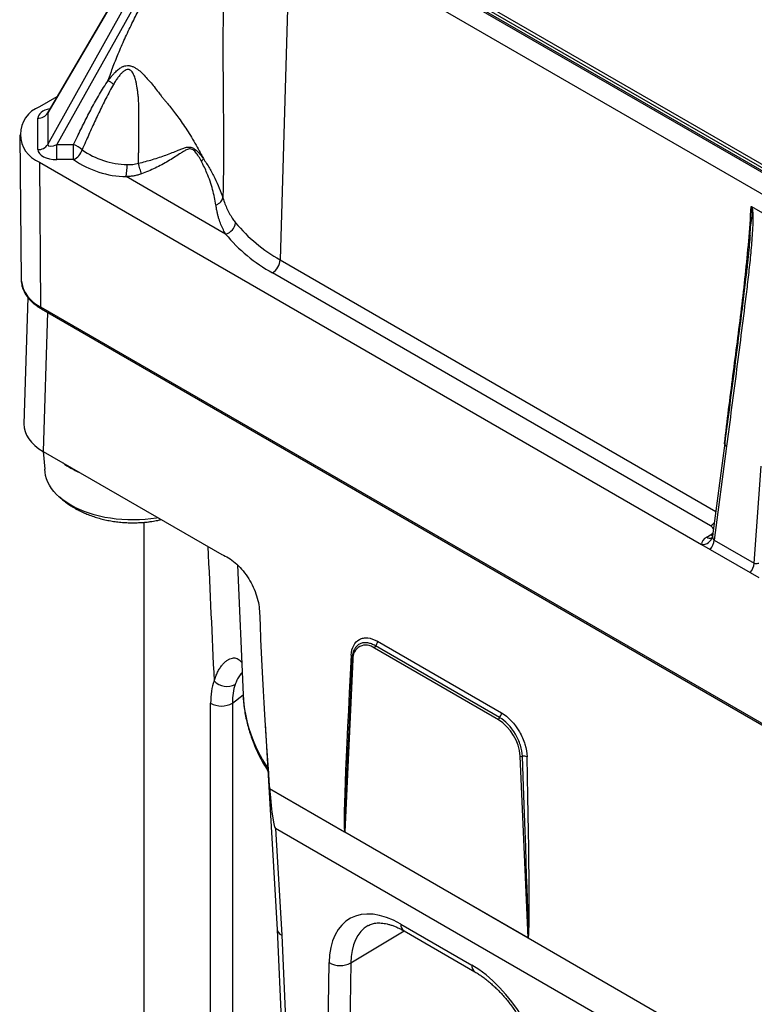
# Model space of a CAD drawing. Units: millimetres. Extents: x -10 to 410, y -10 to 290.
# Drawn here: x 263 to 274, y 193 to 208 of the extents above; entities that cross this region are included whole.
import ezdxf

# ---------------------------------------------------------------- set-up
doc = ezdxf.new("R2010")
doc.units = ezdxf.units.MM

msp = doc.modelspace()

# ---------------------------------------------------------------- linework, layer by layer
at = {"color": 7, "linetype": 'Continuous', "lineweight": 25}
for p, q in [((265.927, 210.26), (263.5771, 206.2468)), ((265.9313, 210.276), (263.5827, 206.2649)), ((263.5771, 205.768), (265.927, 209.9843)), ((266.0176, 209.895), (263.716, 205.7651)), ((267.626, 209.384), (274.8993, 205.1852)), ((267.626, 209.3296), (293.2505, 194.5368)), ((267.5361, 209.311), (293.1241, 194.5394)), ((267.6775, 209.2566), (293.2655, 194.4849)), ((267.2533, 209.1477), (267.1008, 204.0197)), ((267.2533, 209.1477), (292.8412, 194.3761)), ((264.4931, 206.7354), (264.4951, 206.7415)), ((263.7141, 206.4893), (263.4506, 206.3372)), ((263.5771, 206.2468), (263.5771, 205.768)), ((263.4261, 205.6894), (263.4261, 206.1682)), ((263.1507, 205.9155), (263.1743, 203.7105)), ((263.716, 205.7651), (263.9694, 205.7651)), ((263.716, 205.5376), (263.716, 205.7651)), ((263.9694, 205.5376), (263.9694, 205.7651)), ((263.4506, 205.5011), (273.4943, 199.703)), ((263.4506, 205.5011), (263.4673, 203.3056)), ((263.9694, 205.5376), (263.716, 205.5376)), ((266.2746, 204.4097), (264.7666, 205.2803)), ((274.7456, 204.5408), (274.2544, 204.8244)), ((267.1008, 204.0197), (273.7091, 200.2048)), ((273.6297, 199.9833), (266.9831, 203.8203)), ((263.1749, 203.7137), (263.1743, 203.7105)), ((263.2735, 203.4495), (263.2154, 201.5297)), ((263.4673, 203.3056), (295.4992, 184.8139)), ((263.4811, 203.2755), (295.513, 184.7839)), ((263.572, 203.2231), (263.5082, 201.1115)), ((263.5082, 201.1115), (263.5338, 200.8435)), ((263.5082, 201.1115), (266.2165, 199.548)), ((273.844, 201.2363), (273.6602, 199.8316)), ((273.873, 201.1928), (273.6866, 199.7684)), ((274.2937, 199.4179), (274.3975, 200.89)), ((265.0317, 200.0381), (265.0317, 188.2392)), ((273.5731, 199.815), (273.6297, 199.8477)), ((273.6866, 199.7684), (274.2937, 199.4179)), ((273.4943, 199.703), (273.6241, 199.6281)), ((273.6241, 199.6281), (274.2311, 199.2777)), ((266.4545, 199.3934), (266.5388, 197.4231)), ((274.2311, 199.2777), (274.3609, 199.2027)), ((268.2389, 198.1293), (268.2335, 198.1223)), ((270.4122, 197.045), (268.5321, 198.1303)), ((270.428, 197.0797), (268.5479, 198.1651)), ((268.5794, 198.2337), (270.4595, 197.1483)), ((268.1929, 197.9746), (268.1372, 196.7795)), ((268.2026, 197.9595), (268.0807, 195.343)), ((266.3765, 197.2973), (266.5388, 197.4231)), ((266.5389, 197.428), (266.5388, 197.4231)), ((266.047, 187.4222), (266.047, 197.2973)), ((266.3765, 197.2973), (266.3765, 187.4222)), ((266.8723, 196.9812), (267.0577, 193.8635)), ((270.8637, 193.7364), (270.7418, 196.4936)), ((266.9412, 196.0004), (268.0797, 195.3431)), ((291.9331, 181.019), (267.0295, 195.3955)), ((267.0295, 195.3955), (267.1257, 193.7776)), ((268.0807, 195.343), (270.8637, 193.7364)), ((270.8637, 193.7355), (268.0807, 195.3421)), ((268.9317, 193.9464), (270.007, 193.3257)), ((267.0577, 193.8635), (267.5174, 183.6398)), ((268.1731, 193.3585), (268.9801, 193.8429)), ((268.9801, 193.8429), (270.0553, 193.2222)), ((267.1257, 193.7776), (267.5855, 183.5517)), ((270.8647, 193.7354), (288.1144, 183.7773)), ((267.69, 183.4914), (267.8433, 193.3617)), ((268.1731, 193.3585), (268.0198, 183.4881))]:
    msp.add_line(p, q, dxfattribs=at)
at = {"color": 7, "linetype": 'Continuous', "lineweight": 25, "flags": 128}
for points in [[(265.1407, 200.0902), (265.0539, 200.0814), (264.9662, 200.0759), (264.8781, 200.0738), (264.79, 200.0751), (264.7022, 200.0797), (264.6151, 200.0877), (264.5291, 200.0989), (264.4446, 200.1135), (264.362, 200.1312), (264.2815, 200.152), (264.2036, 200.1759), (264.1286, 200.2026), (264.0569, 200.2322), (263.9887, 200.2645), (263.9243, 200.2992), (263.864, 200.3364), (263.8082, 200.3758), (263.7569, 200.4172), (263.7106, 200.4605), (263.6692, 200.5055), (263.6332, 200.5519), (263.6025, 200.5996), (263.5773, 200.6484), (263.5578, 200.698), (263.544, 200.7483), (263.536, 200.799), (263.5338, 200.8435)], [(265.2497, 200.1062), (265.2264, 200.1023), (265.1407, 200.0902)], [(273.6297, 199.8477), (273.6522, 199.8373), (273.6606, 199.8347)]]:
    msp.add_lwpolyline(points, dxfattribs=at)
at = {"color": 7, "linetype": 'Continuous', "lineweight": 25}
for centre, radius, start, end in [((263.6093, 205.9192), 0.4472, 110.78342, 249.21658), ((263.4325, 206.3403), 0.1722, 267.85457, 327.11178), ((263.4325, 205.8615), 0.1722, 267.85457, 327.11178), ((263.8826, 205.4874), 0.291, 42.7961, 72.6409), ((263.8683, 205.7526), 0.2376, 295.18588, 343.48391), ((264.8044, 206.7083), 1.2445, 235.30803, 268.91116), ((264.7886, 206.7118), 1.4317, 235.09926, 269.11993), ((263.0815, 205.5028), 1.6997, 352.47805, 358.69462), ((273.634, 204.7025), 0.6253, 345.49483, 11.27395), ((266.2263, 204.6051), 0.2013, 283.87937, 353.10155), ((268.2389, 206.0738), 2.3483, 219.47201, 241.01204), ((268.1781, 205.9772), 2.4658, 219.47201, 241.01204), ((266.844, 204.0369), 0.2574, 302.6951, 356.15006), ((263.6771, 203.766), 0.5059, 186.29717, 245.49577), ((263.5004, 203.3026), 0.0333, 174.88317, 234.47604), ((273.8927, 201.2373), 0.0487, 181.14878, 246.13467), ((264.5555, 201.9457), 1.2544, 233.42002, 246.58536), ((273.5171, 200.1695), 0.2176, 301.16865, 321.15749), ((273.5044, 199.8626), 0.1599, 266.38038, 346.56469), ((273.6249, 199.8865), 0.0883, 234.07601, 285.48787), ((273.4216, 199.8025), 0.2672, 319.25974, 352.65901), ((274.0287, 199.4521), 0.2672, 319.25974, 352.65901), ((268.4037, 197.9749), 0.2017, 50.42904, 184.38819), ((268.5842, 198.1277), 0.0521, 134.16794, 177.09845), ((268.4748, 198.2402), 0.1048, 314.23886, 356.43961), ((268.1581, 197.9856), 0.0428, 25.18492, 60.24543), ((268.2108, 197.9754), 0.0179, 182.53922, 242.83564), ((266.2943, 197.8239), 0.2727, 224.50294, 297.17161), ((268.7697, 197.5527), 2.2347, 183.32469, 213.77829), ((266.2118, 197.582), 0.3289, 239.94028, 300.05972), ((270.4643, 197.0423), 0.0521, 134.16794, 177.09845), ((270.3549, 197.1548), 0.1048, 314.23886, 356.43961), ((270.0238, 196.4386), 0.7201, 4.38021, 57.3522), ((270.7638, 196.5426), 0.0537, 245.75352, 283.80719), ((270.8007, 196.3842), 0.109, 65.23981, 102.76664), ((268.0978, 195.5262), 0.184, 264.35085, 264.65974), ((268.017, 195.343), 0.0637, 359.13964, 359.99814), ((269.0438, 193.9357), 0.1125, 174.51647, 235.51733), ((270.8, 193.7364), 0.0637, 359.13964, 359.99814), ((270.7914, 193.6984), 0.0821, 26.73617, 27.75543), ((268.0112, 193.6597), 0.342, 240.59362, 298.26674), ((270.119, 193.315), 0.1126, 174.52293, 235.4473)]:
    msp.add_arc(centre, radius, start, end, dxfattribs=at)
for centre, major_axis, ratio, start_param, end_param in [((263.7203, 206.1659), (0.2942, -0.0031), 0.5234193, 1.9654617, 3.1471594), ((263.7203, 206.302), (0.1418, 0.0616), 0.3285016, 2.7192291, 3.015381), ((263.7203, 205.8277), (0.1411, 0.0703), 0.3505945, 2.9530542, 4.5091009), ((263.7203, 205.6916), (0.2942, 0.0031), 0.5234193, 3.1360259, 4.6920725), ((264.2156, 201.5197), (1.0003, 0), 0.5771119, 3.1241475, 3.9268385), ((273.7625, 199.7066), (0.2683, 0.0016), 0.5748107, 2.3515082, 3.1542293), ((273.7625, 199.8427), (0.1012, 0.0277), 0.6183855, 2.8876955, 2.9788211), ((270.0531, 196.4175), (-5.4561, 115.2596), 0.0337274, 1.5409751, 1.5586563), ((266.8645, 201.0445), (-0.168, 5.6498), 0.0287203, 1.9991049, 2.6734538), ((268.3637, 199.9383), (0.2824, 4.5964), 0.015892, 2.0016345, 3.1194255), ((267.1563, 196.5935), (-0.8416, 1.3226), 0.5464135, 0.3998732, 0.7095389), ((267.3211, 196.6986), (-0.7244, 1.1208), 0.5408655, 0.3962584, 0.7059242), ((268.3165, 199.912), (0.2358, 4.569), 0.0053026, 2.2849832, 2.4081981), ((268.3165, 199.912), (0.2358, 4.569), 0.0053026, 2.4081981, 3.1252409), ((270.675, 198.5505), (-0.1888, 4.8142), 0.0047874, 3.1522178, 4.2700087), ((270.7221, 198.5768), (-0.1422, 4.8415), 0.0143653, 3.1469782, 4.2647691), ((266.8645, 201.0445), (-0.168, 5.6498), 0.0287203, 2.6734538, 3.1238563), ((268.3637, 199.9383), (0.2824, 4.5964), 0.015892, 3.1194255, 3.133676), ((268.3165, 199.912), (0.2358, 4.569), 0.0053026, 3.1252409, 3.1394914), ((268.9511, 192.6784), (-0.8034, 1.3451), 0.56722, 5.4894397, 7.0253295), ((267.2907, 193.8762), (0.233, 0.0122), 0.5615378, 3.1456519, 3.8969197), ((269.1161, 192.7769), (-0.6867, 1.1431), 0.565425, 6.273203, 7.0239151), ((270.675, 198.5505), (-0.1888, 4.8142), 0.0047874, 3.1379673, 3.1522178), ((270.7221, 198.5768), (-0.1422, 4.8415), 0.0143653, 3.1327277, 3.1469782), ((270.0263, 192.0576), (-0.8034, 1.3451), 0.56722, 3.95355, 5.4894397)]:
    msp.add_ellipse(centre, major_axis=major_axis, ratio=ratio, start_param=start_param, end_param=end_param, dxfattribs=at)
for points, knots in [([(264.4951, 206.7415), (264.5195, 206.812), (264.5694, 206.9563), (264.6577, 207.1751), (264.7571, 207.4007), (264.8631, 207.6215), (264.9604, 207.8116), (265.0458, 207.9724), (265.1044, 208.0798), (265.1435, 208.1506), (265.1617, 208.1834), (265.1774, 208.2114), (265.1947, 208.2421), (265.2228, 208.2921), (265.264, 208.3649), (265.3206, 208.4644), (265.3853, 208.578), (265.4313, 208.6584), (265.4557, 208.701)], [0, 0, 0, 0, 0.10378338, 0.21258741, 0.3265245, 0.44380492, 0.54920063, 0.61904114, 0.69263842, 0.71623403, 0.72929594, 0.74384777, 0.75988955, 0.77742133, 0.82192971, 0.87386222, 0.93321895, 1, 1, 1, 1]), ([(266.2487, 208.2432), (266.2466, 208.1751), (266.2424, 208.0419), (266.2384, 207.8474), (266.2356, 207.6628), (266.2341, 207.4882), (266.2334, 207.3142), (266.2335, 207.1039), (266.2346, 206.8573), (266.2368, 206.5821), (266.2391, 206.321), (266.2411, 206.073), (266.2422, 205.8386), (266.2423, 205.6086), (266.2409, 205.3831), (266.2381, 205.1647), (266.2345, 205.0246), (266.2327, 204.9564)], [0, 0, 0, 0, 0.0593997, 0.1160291, 0.1698898, 0.2209847, 0.269318, 0.3231491, 0.4070209, 0.4888895, 0.5702854, 0.6439687, 0.7165334, 0.7880346, 0.8604443, 0.9320646, 1, 1, 1, 1]), ([(264.4951, 206.7415), (264.5058, 206.7522), (264.5261, 206.7788), (264.5584, 206.8182), (264.5984, 206.8623), (264.6425, 206.9041), (264.684, 206.9329), (264.7142, 206.9477), (264.7354, 206.9562), (264.767, 206.9634), (264.8094, 206.9646), (264.8566, 206.9537), (264.8997, 206.9334), (264.9489, 206.9008), (265.0077, 206.851), (265.0675, 206.785), (265.1309, 206.7158), (265.1912, 206.6418), (265.2472, 206.5705), (265.2906, 206.5086), (265.3295, 206.4657), (265.3635, 206.4248), (265.3994, 206.3813), (265.4451, 206.3242), (265.5012, 206.2518), (265.5675, 206.1623), (265.636, 206.0649), (265.7057, 205.9594), (265.7759, 205.8464), (265.8406, 205.7303), (265.8955, 205.6328), (265.9257, 205.5746), (265.937, 205.5528)], [0, 0, 0, 0, 0.0213253, 0.0496731, 0.0752432, 0.1088063, 0.137796, 0.1467911, 0.1556391, 0.1694051, 0.1904162, 0.2113438, 0.2324042, 0.2527863, 0.2892326, 0.3343804, 0.3715992, 0.4137425, 0.4608795, 0.4915079, 0.5134323, 0.5367477, 0.5614601, 0.5875674, 0.6329092, 0.6818904, 0.7343727, 0.7902167, 0.8492801, 0.911279, 0.9668409, 1, 1, 1, 1]), ([(264.9519, 205.4831), (264.9522, 205.5008), (264.9527, 205.5369), (264.954, 205.5925), (264.9557, 205.6496), (264.9566, 205.7004), (264.9567, 205.744), (264.9569, 205.78), (264.957, 205.8086), (264.9571, 205.8296), (264.9572, 205.8438), (264.9573, 205.8583), (264.9574, 205.8731), (264.9575, 205.8881), (264.9575, 205.9016), (264.9576, 205.9158), (264.9577, 205.9358), (264.9579, 205.9671), (264.9581, 206.0112), (264.9583, 206.0668), (264.9584, 206.1288), (264.9583, 206.1865), (264.9581, 206.2323), (264.9579, 206.2667), (264.9576, 206.2961), (264.9573, 206.3237), (264.957, 206.3494), (264.9566, 206.3732), (264.956, 206.4064), (264.9541, 206.4553), (264.9467, 206.5183), (264.939, 206.5831), (264.9315, 206.6345), (264.9246, 206.6746), (264.9189, 206.7041), (264.9119, 206.736), (264.9019, 206.7682), (264.8906, 206.8014), (264.8786, 206.8298), (264.8653, 206.8554), (264.8496, 206.8776), (264.8327, 206.8928), (264.818, 206.9008), (264.8066, 206.9044), (264.7968, 206.9054), (264.7889, 206.905), (264.7724, 206.9028), (264.752, 206.894), (264.7293, 206.8786), (264.7048, 206.8581), (264.6745, 206.8262), (264.6403, 206.7824), (264.6059, 206.7328), (264.5848, 206.6975), (264.5739, 206.6793)], [0, 0, 0, 0, 0.0291821, 0.0597456, 0.0919556, 0.1236696, 0.1437103, 0.1641071, 0.1831965, 0.1909317, 0.1987998, 0.206801, 0.2149351, 0.2232022, 0.2316023, 0.2373045, 0.2467333, 0.2646694, 0.2889676, 0.3196271, 0.3566473, 0.3916057, 0.4150601, 0.4323182, 0.4485466, 0.4637455, 0.4779149, 0.4910549, 0.5031657, 0.5328022, 0.5720403, 0.6084929, 0.6409704, 0.658356, 0.6761414, 0.6907172, 0.7126361, 0.7319093, 0.7488123, 0.7634539, 0.7792273, 0.7929199, 0.7994029, 0.8055848, 0.8117738, 0.8149727, 0.8182864, 0.8386141, 0.8508983, 0.8648907, 0.8933984, 0.9270747, 0.9623216, 1, 1, 1, 1]), ([(263.9694, 205.7651), (263.9884, 205.8055), (264.0414, 205.9183), (264.1311, 206.1026), (264.2408, 206.3174), (264.3389, 206.4942), (264.4232, 206.6337), (264.4698, 206.7015), (264.4931, 206.7354)], [0, 0, 0, 0, 0.1221857, 0.3411698, 0.5602253, 0.7798072, 0.8899146, 1, 1, 1, 1]), ([(264.5739, 206.6793), (264.5345, 206.6078), (264.4558, 206.4648), (264.3507, 206.2465), (264.2488, 206.0277), (264.1646, 205.8403), (264.1142, 205.7261), (264.0961, 205.6851)], [0, 0, 0, 0, 0.21864989, 0.43771465, 0.65724979, 0.87682839, 1, 1, 1, 1]), ([(263.5827, 206.2649), (263.5827, 206.2651), (263.5808, 206.2611), (263.5776, 206.2578), (263.5773, 206.2575), (263.5772, 206.2574)], [0, 0, 0, 0, 0.0965405, 0.6385478, 1, 1, 1, 1]), ([(264.9519, 205.4831), (264.9519, 205.4831), (264.9881, 205.4913), (265.0605, 205.5092), (265.1669, 205.5394), (265.2706, 205.5724), (265.3703, 205.6077), (265.4656, 205.6442), (265.5455, 205.6759), (265.6113, 205.7022), (265.6477, 205.7145), (265.6657, 205.7194), (265.6657, 205.7194)], [0, 0, 0, 0, 0.0000244, 0.1358829, 0.2722097, 0.4081755, 0.545281, 0.6827407, 0.8198875, 0.9099656, 0.999976, 1, 1, 1, 1]), ([(265.9078, 205.5114), (265.8942, 205.5365), (265.8669, 205.5867), (265.8276, 205.6419), (265.7939, 205.6766), (265.7667, 205.6955), (265.7431, 205.7008), (265.7187, 205.6996), (265.6956, 205.6937), (265.6613, 205.6773), (265.6219, 205.6534), (265.5651, 205.6159), (265.4928, 205.5691), (265.403, 205.5139), (265.3078, 205.4601), (265.2074, 205.4094), (265.1032, 205.362), (265.0318, 205.3349), (264.9961, 205.3213)], [0, 0, 0, 0, 0.07526824, 0.15023505, 0.17993267, 0.20945126, 0.2471409, 0.25752551, 0.29211793, 0.32683804, 0.38035562, 0.43391096, 0.52778563, 0.62191101, 0.71576073, 0.81043417, 0.90540454, 1, 1, 1, 1]), ([(265.6657, 205.7194), (265.6657, 205.7194), (265.6743, 205.724), (265.6934, 205.7286), (265.7294, 205.7293), (265.7646, 205.7226), (265.7892, 205.7093), (265.7973, 205.7031), (265.7973, 205.7031)], [0, 0, 0, 0, 0.0001104, 0.2131951, 0.4286966, 0.8013556, 0.9998896, 1, 1, 1, 1]), ([(265.7973, 205.7031), (265.7973, 205.7031), (265.8077, 205.6963), (265.8387, 205.6717), (265.8861, 205.621), (265.9204, 205.5756), (265.937, 205.5527), (265.9369, 205.5528)], [0, 0, 0, 0, 0.0000848, 0.1918472, 0.5953275, 0.999915, 1, 1, 1, 1]), ([(264.7808, 205.4641), (264.7949, 205.4636), (264.8233, 205.4627), (264.8662, 205.4654), (264.9094, 205.4715), (264.9377, 205.4792), (264.9519, 205.4831)], [0, 0, 0, 0, 0.2454365, 0.4923798, 0.7449648, 1, 1, 1, 1]), ([(266.1272, 204.8497), (266.1209, 204.8881), (266.1082, 204.9648), (266.0781, 205.0855), (266.0398, 205.2088), (265.9968, 205.3221), (265.9528, 205.4233), (265.9228, 205.482), (265.9078, 205.5114)], [0, 0, 0, 0, 0.1806333, 0.3613042, 0.5468203, 0.7323592, 0.8660097, 1, 1, 1, 1]), ([(265.937, 205.5528), (265.9686, 205.5047), (266.0324, 205.408), (266.1125, 205.2575), (266.1812, 205.1057), (266.2173, 205.0054), (266.2328, 204.9562), (266.2328, 204.9562)], [0, 0, 0, 0, 0.2455755, 0.4926944, 0.7451636, 0.9999744, 1, 1, 1, 1]), ([(264.9961, 205.3213), (264.978, 205.3153), (264.9415, 205.3032), (264.8845, 205.291), (264.8261, 205.2828), (264.7865, 205.2811), (264.7666, 205.2803)], [0, 0, 0, 0, 0.2455792, 0.4929958, 0.7456889, 1, 1, 1, 1]), ([(266.2746, 204.4097), (266.263, 204.4299), (266.2368, 204.4754), (266.2023, 204.5522), (266.1762, 204.6265), (266.1583, 204.6903), (266.1463, 204.7409), (266.1357, 204.7937), (266.13, 204.831), (266.1272, 204.8497)], [0, 0, 0, 0, 0.1647626, 0.3703161, 0.5768791, 0.6820699, 0.7874682, 0.8935882, 1, 1, 1, 1]), ([(266.2327, 204.9564), (266.2425, 204.9261), (266.2621, 204.8653), (266.2982, 204.783), (266.3393, 204.7059), (266.3821, 204.6388), (266.4126, 204.5987), (266.4262, 204.5809)], [0, 0, 0, 0, 0.2045525, 0.410785, 0.6208391, 0.8317759, 1, 1, 1, 1]), ([(273.844, 201.2363), (273.8424, 201.2252), (273.8606, 201.4029), (273.9043, 201.7494), (273.9696, 202.2635), (274.0367, 202.7731), (274.1011, 203.2811), (274.1598, 203.7894), (274.2112, 204.3023), (274.2353, 204.6507), (274.2473, 204.8248)], [0, 0, 0, 0, 0.0030472, 0.146961, 0.2909676, 0.4350007, 0.5764159, 0.7177281, 0.8589131, 1, 1, 1, 1]), ([(274.2544, 204.8244), (274.2547, 204.8238), (274.2562, 204.8209), (274.2598, 204.8113), (274.2641, 204.7923), (274.2675, 204.7662), (274.271, 204.7201), (274.2725, 204.658), (274.2705, 204.5545), (274.2642, 204.427), (274.253, 204.2759), (274.2351, 204.0765), (274.209, 203.8293), (274.1627, 203.4366), (274.0764, 202.7525), (273.9747, 201.9726), (273.8984, 201.3877), (273.873, 201.1928)], [0, 0, 0, 0, 0.0004534, 0.0023531, 0.0071528, 0.0145006, 0.0219143, 0.0422546, 0.0626103, 0.1035751, 0.1443183, 0.1850791, 0.266559, 0.3480424, 0.5110689, 0.837023, 1, 1, 1, 1]), ([(274.2473, 204.8248), (274.2474, 204.825), (274.2479, 204.8255), (274.2492, 204.826), (274.2515, 204.8258), (274.2534, 204.8249), (274.2544, 204.8244)], [0, 0, 0, 0, 0.10281895, 0.27818895, 0.64044328, 1, 1, 1, 1]), ([(274.2214, 204.2948), (274.2275, 204.3721), (274.2341, 204.4557), (274.239, 204.5396), (274.2394, 204.5459)], [0, 0, 0, 0, 0.9246031, 1, 1, 1, 1]), ([(274.2287, 204.391), (274.2273, 204.3697), (274.2221, 204.2935), (274.2091, 204.1528), (274.1883, 203.9517), (274.1587, 203.6887), (274.1186, 203.3569), (274.0623, 202.9166), (273.9704, 202.2034), (273.8947, 201.6246), (273.844, 201.2363)], [0, 0, 0, 0, 0.0197452, 0.0705925, 0.131809, 0.209165, 0.3194389, 0.4471314, 0.6291404, 1, 1, 1, 1]), ([(263.1749, 203.7137), (263.1748, 203.705), (263.1747, 203.6815), (263.1802, 203.6434), (263.191, 203.5996), (263.207, 203.5566), (263.228, 203.5144), (263.2541, 203.4732), (263.285, 203.4333), (263.3208, 203.3949), (263.3611, 203.3581), (263.4059, 203.3233), (263.4464, 203.296), (263.4724, 203.2807), (263.4811, 203.2755)], [0, 0, 0, 0, 0.0511457, 0.1386288, 0.2262179, 0.3142849, 0.4031172, 0.4928796, 0.5836012, 0.6751921, 0.7674833, 0.8602748, 0.9533765, 1, 1, 1, 1]), ([(263.7573, 200.4173), (263.7352, 200.4369), (263.7429, 200.4292), (263.7512, 200.4223), (263.7573, 200.4173)], [0, 0, 0, 0, 0.2735047, 1, 1, 1, 1]), ([(263.7573, 200.4173), (263.7747, 200.402), (263.8063, 200.374), (263.8616, 200.3322), (263.9285, 200.2866), (263.9994, 200.2444), (264.0738, 200.2054), (264.1515, 200.1701), (264.2322, 200.1384), (264.3154, 200.1108), (264.4005, 200.0871), (264.4872, 200.0676), (264.575, 200.0522), (264.6637, 200.0409), (264.7529, 200.0337), (264.8424, 200.0306), (264.9322, 200.0315), (265.019, 200.0363), (265.0937, 200.0437), (265.1682, 200.0539), (265.233, 200.0647), (265.279, 200.0755), (265.296, 200.0794)], [0, 0, 0, 0, 0.0298703, 0.0801824, 0.1313217, 0.1832882, 0.236028, 0.2894307, 0.3433396, 0.3975756, 0.4519354, 0.5062798, 0.5605393, 0.614694, 0.6687653, 0.722806, 0.7768894, 0.8310942, 0.8803579, 0.9131627, 0.9679774, 1, 1, 1, 1]), ([(273.6741, 199.9372), (273.6683, 199.9475), (273.6586, 199.9646), (273.638, 199.978), (273.6297, 199.9833)], [0, 0, 0, 0, 0.6020822, 1, 1, 1, 1]), ([(273.6297, 199.8477), (273.6426, 199.8559), (273.6598, 199.8668), (273.6657, 199.8809), (273.6606, 199.8347)], [0, 0, 0, 0, 0.7487374, 1, 1, 1, 1]), ([(273.6602, 199.8316), (273.6591, 199.8264), (273.6572, 199.8162), (273.652, 199.806), (273.6482, 199.8012), (273.6484, 199.8014), (273.6484, 199.8014)], [0, 0, 0, 0, 0.3228373, 0.6007129, 0.8686011, 1, 1, 1, 1]), ([(273.6599, 199.8255), (273.6599, 199.8234), (273.6602, 199.8172), (273.6624, 199.8048), (273.6665, 199.7921), (273.6718, 199.7823), (273.6777, 199.7741), (273.6834, 199.7705), (273.6866, 199.7684)], [0, 0, 0, 0, 0.1132507, 0.3341434, 0.5614976, 0.6889636, 0.8188114, 1, 1, 1, 1]), ([(266.2165, 199.548), (266.2508, 199.5359), (266.285, 199.5194), (266.3535, 199.4779), (266.3881, 199.4526), (266.4546, 199.3953), (266.4867, 199.3633), (266.5484, 199.2926), (266.5777, 199.2542), (266.6311, 199.1741), (266.6558, 199.1315), (266.6993, 199.0444), (266.7179, 199.0003), (266.7492, 198.911), (266.7618, 198.8656), (266.7795, 198.7781), (266.7848, 198.7353), (266.7866, 198.6936)], [0, 0, 0, 0, 0.125, 0.125, 0.25, 0.25, 0.375, 0.375, 0.5, 0.5, 0.625, 0.625, 0.75, 0.75, 0.875, 0.875, 1, 1, 1, 1]), ([(274.2937, 199.4179), (274.2947, 199.4173), (274.3007, 199.4137), (274.3103, 199.4118), (274.328, 199.4127), (274.3444, 199.4169), (274.3593, 199.4187), (274.3636, 199.4192)], [0, 0, 0, 0, 0.0525885, 0.3152298, 0.434916, 0.8355194, 1, 1, 1, 1]), ([(268.1793, 198.0228), (268.1856, 198.1376), (268.2313, 198.2249), (268.324, 198.2736), (268.3439, 198.2802), (268.3862, 198.2874), (268.4089, 198.2879), (268.4792, 198.2802), (268.5289, 198.2628), (268.5794, 198.2337)], [0, 0, 0, 0, 0.5, 0.5, 0.625, 0.625, 0.75, 0.75, 1, 1, 1, 1]), ([(268.2335, 198.1223), (268.2301, 198.1167), (268.2209, 198.1015), (268.2097, 198.0727), (268.1998, 198.0366), (268.1947, 198.0034), (268.1933, 197.9821), (268.1929, 197.9746)], [0, 0, 0, 0, 0.1372395, 0.3769176, 0.6199535, 0.8655213, 1, 1, 1, 1]), ([(268.5479, 198.1651), (268.5375, 198.1708), (268.5077, 198.1871), (268.4584, 198.2052), (268.4027, 198.2146), (268.3505, 198.2112), (268.3005, 198.1933), (268.2622, 198.1658), (268.2447, 198.1384), (268.2389, 198.1293)], [0, 0, 0, 0, 0.0829527, 0.237133, 0.3957407, 0.5500001, 0.7086963, 0.9035808, 1, 1, 1, 1]), ([(266.0998, 197.6327), (266.106, 197.6521), (266.1196, 197.6944), (266.1452, 197.7538), (266.1759, 197.8111), (266.2102, 197.8618), (266.2465, 197.9038), (266.2835, 197.9368), (266.3208, 197.9612), (266.3585, 197.9769), (266.3959, 197.9836), (266.4317, 197.9802), (266.4652, 197.9669), (266.494, 197.9421), (266.5119, 197.921), (266.518, 197.9064), (266.5181, 197.9061)], [0, 0, 0, 0, 0.0659409, 0.1444148, 0.2228845, 0.3030063, 0.3831207, 0.4570077, 0.5308877, 0.6067786, 0.6826618, 0.7601221, 0.8375783, 0.9180219, 0.9984693, 1, 1, 1, 1]), ([(266.5243, 197.7615), (266.5211, 197.7584), (266.5027, 197.7413), (266.4726, 197.6971), (266.4406, 197.639), (266.4248, 197.5971), (266.4188, 197.5813)], [0, 0, 0, 0, 0.0757247, 0.4301123, 0.7835832, 1, 1, 1, 1]), ([(266.5389, 197.428), (266.539, 197.4226), (266.5398, 197.382), (266.5464, 197.3064), (266.5589, 197.2013), (266.5771, 197.0965), (266.6004, 196.9921), (266.6288, 196.8881), (266.6625, 196.7847), (266.7013, 196.6818), (266.7452, 196.5797), (266.7942, 196.4784), (266.8487, 196.3781), (266.8891, 196.3083), (266.9126, 196.2724), (266.9147, 196.2691)], [0, 0, 0, 0, 0.0135273, 0.1016687, 0.1898424, 0.2780955, 0.366472, 0.4550118, 0.5437488, 0.6327105, 0.7219168, 0.8113806, 0.9011071, 0.9910947, 1, 1, 1, 1]), ([(270.7766, 196.4905), (270.7747, 196.5436), (270.7643, 196.6003), (270.7277, 196.7156), (270.702, 196.7729), (270.6052, 196.9367), (270.5177, 197.0279), (270.428, 197.0797)], [0, 0, 0, 0, 0.25, 0.25, 0.5, 0.5, 1, 1, 1, 1]), ([(270.4595, 197.1483), (270.5604, 197.0901), (270.6583, 196.987), (270.7659, 196.802), (270.7942, 196.7373), (270.8341, 196.6071), (270.845, 196.5431), (270.8464, 196.4831)], [0, 0, 0, 0, 0.5, 0.5, 0.75, 0.75, 1, 1, 1, 1]), ([(268.4361, 193.9233), (268.4405, 193.926), (268.4556, 193.9352), (268.4825, 193.9458), (268.5169, 193.9557), (268.5527, 193.9618), (268.5916, 193.9644), (268.6339, 193.9632), (268.678, 193.9581), (268.7241, 193.9491), (268.7721, 193.9362), (268.8218, 193.9193), (268.8731, 193.8982), (268.9259, 193.8732), (268.962, 193.853), (268.9801, 193.8429)], [0, 0, 0, 0, 0.040838, 0.1401285, 0.2241137, 0.3036795, 0.388094, 0.4688467, 0.5470942, 0.6237682, 0.6994974, 0.7747053, 0.849677, 0.9245999, 1, 1, 1, 1]), ([(270.0553, 193.2222), (270.0648, 193.2166), (270.0925, 193.2004), (270.1389, 193.1703), (270.1944, 193.1309), (270.2502, 193.0875), (270.306, 193.0403), (270.3614, 192.9896), (270.4162, 192.9354), (270.4701, 192.878), (270.523, 192.8176), (270.5745, 192.7544), (270.6243, 192.6887), (270.6724, 192.6207), (270.7185, 192.5508), (270.7623, 192.4791), (270.8036, 192.4061), (270.8424, 192.332), (270.8785, 192.2572), (270.9116, 192.1819), (270.9418, 192.1065), (270.9688, 192.0313), (270.9926, 191.9567), (271.0131, 191.883), (271.0303, 191.8105), (271.0441, 191.7395), (271.0545, 191.6705), (271.0614, 191.6074), (271.0636, 191.5684), (271.0646, 191.5508)], [0, 0, 0, 0, 0.0195591, 0.0569515, 0.0944416, 0.1320431, 0.1697574, 0.2075811, 0.2455068, 0.2835252, 0.3216252, 0.3597951, 0.3980223, 0.4362941, 0.4745978, 0.5129202, 0.5512486, 0.589567, 0.6278609, 0.6661173, 0.7043229, 0.7424649, 0.7805304, 0.8185068, 0.8563826, 0.894147, 0.9317917, 0.969311, 1, 1, 1, 1])]:
    msp.add_open_spline(points, degree=3, knots=knots, dxfattribs=at)
for points in [[(264.5739, 206.6793), (264.5614, 206.6901), (264.5363, 206.7118), (264.5075, 206.7276), (264.4931, 206.7354)], [(264.9961, 205.3213), (264.9931, 205.3325), (264.9869, 205.3547), (264.9755, 205.3962), (264.9635, 205.4402), (264.9558, 205.4688), (264.9519, 205.4831)], [(265.9078, 205.5114), (265.914, 205.5184), (265.9262, 205.5328), (265.9333, 205.5461), (265.9369, 205.5528)], [(266.1272, 204.8497), (266.141, 204.8561), (266.1685, 204.8694), (266.2009, 204.8963), (266.2245, 204.926), (266.23, 204.9462), (266.2328, 204.9563)]]:
    msp.add_open_spline(points, degree=3, dxfattribs=at)

doc.saveas('drawing.dxf')
